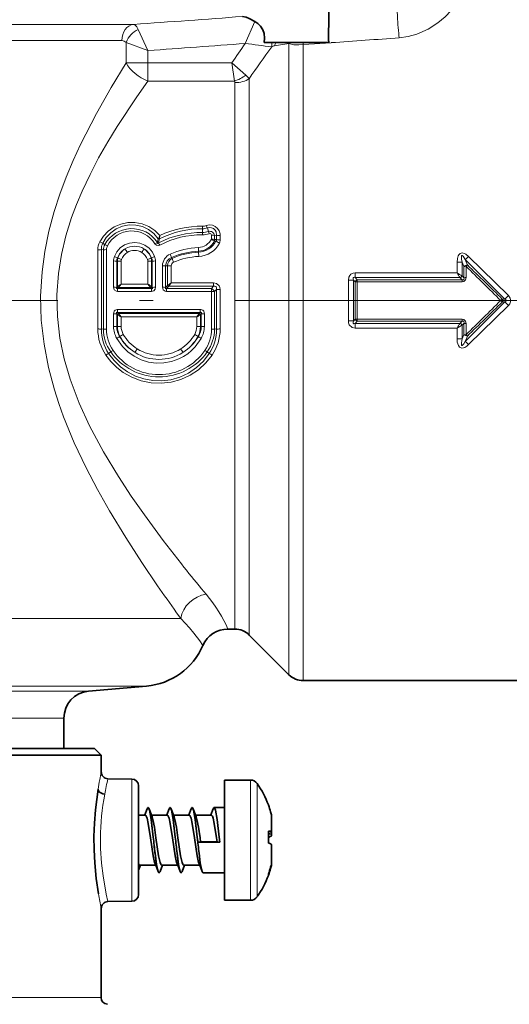
# Model space of a CAD drawing. Extents: x 0 to 420, y 0 to 297.
# Drawn here: x 171 to 189, y 177 to 213 of the extents above; entities that cross this region are included whole.
import ezdxf

# ---------------------------------------------------------------- set-up
doc = ezdxf.new("R2010")
doc.units = 0
doc.linetypes.add('DASHDOT', pattern=[18.5, 12, -3, 0.5, -3])

msp = doc.modelspace()

# ---------------------------------------------------------------- linework, layer by layer
at = {"color": 7, "lineweight": 13}
for p, q in [((175.264, 213.08), (170.673, 213.08)), ((175.791, 212.116), (175.437, 212.895)), ((179.372, 212.378), (179.727, 213.192)), ((174.83, 212.483), (170.243, 212.483)), ((175.791, 212.116), (174.989, 212.415)), ((174.989, 212.415), (174.989, 211.661)), ((180.454, 212.295), (180.978, 212.375)), ((180.978, 212.375), (180.991, 212.412)), ((180.978, 190.818), (180.978, 212.375)), ((181.508, 212.336), (181.498, 212.412)), ((182.536, 212.408), (181.508, 212.336)), ((181.508, 190.626), (181.508, 212.336)), ((175.791, 212.116), (175.791, 211.661)), ((175.791, 211.661), (174.989, 211.661)), ((175.791, 211.661), (175.791, 210.993)), ((175.791, 211.661), (178.883, 211.661)), ((178.883, 211.661), (178.972, 210.993)), ((178.883, 211.661), (179.39, 211.217)), ((179.517, 211.082), (179.517, 192.1)), ((175.791, 210.993), (178.972, 210.993)), ((178.987, 210.936), (178.987, 192.293)), ((177.799, 205.555), (177.8, 205.649)), ((176.224, 205.304), (176.215, 205.185)), ((177.798, 205.416), (177.796, 205.331)), ((177.798, 205.416), (177.799, 205.555)), ((178.015, 205.453), (177.977, 205.584)), ((178.129, 205.315), (178.129, 205.171)), ((178.242, 205.305), (178.318, 205.318)), ((178.242, 205.305), (178.242, 205.161)), ((178.318, 205.154), (178.318, 205.318)), ((178.45, 205.142), (178.451, 205.305)), ((174.206, 204.968), (174.126, 205.024)), ((176.171, 205.188), (176.139, 205.051)), ((176.175, 205.194), (176.171, 205.188)), ((176.214, 205.179), (176.181, 205.032)), ((176.215, 205.185), (176.214, 205.179)), ((178.295, 205.101), (178.237, 205.103)), ((178.318, 205.154), (178.242, 205.161)), ((174.152, 204.777), (174.078, 204.787)), ((174.152, 204.777), (174.152, 201.863)), ((177.651, 204.726), (177.646, 204.865)), ((177.651, 204.726), (177.653, 204.692)), ((177.653, 204.692), (177.659, 204.535)), ((187.592, 204.534), (189.053, 203.099)), ((174.527, 203.398), (174.528, 204.367)), ((174.642, 204.361), (174.672, 204.364)), ((174.642, 203.396), (174.642, 204.361)), ((174.669, 204.484), (174.688, 204.479)), ((174.671, 203.426), (174.672, 204.364)), ((174.805, 203.518), (174.806, 204.356)), ((175.789, 204.356), (175.79, 203.518)), ((175.926, 204.484), (175.907, 204.479)), ((175.952, 204.361), (175.922, 204.364)), ((175.922, 204.364), (175.924, 203.426)), ((175.952, 204.361), (175.952, 203.396)), ((176.067, 204.367), (176.067, 203.398)), ((176.327, 203.398), (176.328, 204.188)), ((176.442, 204.183), (176.514, 204.189)), ((176.442, 203.396), (176.442, 204.183)), ((176.513, 203.469), (176.514, 204.189)), ((176.647, 203.561), (176.648, 204.182)), ((176.658, 204.497), (176.677, 204.46)), ((187.166, 204.318), (187.165, 203.928)), ((187.357, 204.327), (187.356, 203.82)), ((187.421, 204.168), (187.357, 204.327)), ((187.421, 204.168), (187.42, 203.753)), ((187.467, 204.419), (188.918, 202.966)), ((187.548, 204.219), (187.467, 204.419)), ((187.497, 204.171), (187.496, 203.755)), ((183.419, 203.928), (187.165, 203.928)), ((183.419, 203.754), (183.419, 203.928)), ((187.356, 203.82), (187.345, 203.826)), ((187.356, 203.82), (187.42, 203.753)), ((174.805, 203.518), (174.713, 203.393)), ((175.79, 203.518), (174.805, 203.518)), ((175.79, 203.518), (175.882, 203.393)), ((176.513, 203.469), (176.442, 203.396)), ((176.519, 203.473), (176.513, 203.469)), ((176.555, 203.436), (176.551, 203.433)), ((176.647, 203.561), (176.555, 203.437)), ((178.207, 203.437), (176.555, 203.437)), ((178.207, 203.561), (176.647, 203.561)), ((178.127, 203.355), (178.207, 203.437)), ((178.207, 203.437), (178.207, 203.561)), ((183.165, 203.662), (183.165, 202.161)), ((183.356, 203.667), (183.356, 202.157)), ((183.42, 203.6), (183.356, 203.667)), ((183.419, 203.754), (187.274, 203.754)), ((183.496, 203.674), (183.419, 203.754)), ((183.42, 203.6), (183.496, 203.602)), ((183.496, 203.674), (187.35, 203.674)), ((183.496, 203.602), (183.496, 203.674)), ((183.496, 203.602), (187.35, 203.602)), ((183.496, 203.602), (183.496, 202.222)), ((187.28, 203.748), (187.273, 203.754)), ((187.28, 203.748), (187.35, 203.674)), ((187.35, 203.602), (187.35, 203.674)), ((174.642, 203.396), (174.671, 203.426)), ((174.676, 203.429), (174.671, 203.426)), ((174.676, 203.355), (174.709, 203.389)), ((175.918, 203.355), (174.676, 203.355)), ((174.676, 203.244), (174.676, 203.355)), ((175.918, 203.244), (174.676, 203.244)), ((174.713, 203.393), (174.709, 203.389)), ((175.882, 203.393), (174.713, 203.393)), ((175.882, 203.393), (175.885, 203.389)), ((175.885, 203.389), (175.918, 203.355)), ((175.918, 203.429), (175.924, 203.426)), ((175.918, 203.244), (175.918, 203.355)), ((175.924, 203.426), (175.952, 203.396)), ((176.551, 203.433), (176.476, 203.355)), ((178.127, 203.355), (176.476, 203.355)), ((176.476, 203.244), (176.476, 203.355)), ((178.127, 203.244), (176.476, 203.244)), ((178.127, 203.244), (178.127, 203.355)), ((178.128, 201.858), (178.127, 203.244)), ((178.242, 203.243), (178.127, 203.244)), ((178.242, 203.243), (178.313, 203.316)), ((178.242, 201.863), (178.242, 203.243)), ((178.447, 201.863), (178.447, 203.313)), ((188.918, 202.966), (189.053, 203.099)), ((187.467, 201.405), (188.918, 202.857)), ((187.592, 201.289), (189.053, 202.724)), ((188.773, 202.912), (188.827, 202.966)), ((188.827, 202.857), (188.773, 202.912)), ((188.918, 202.966), (188.827, 202.966)), ((188.918, 202.857), (188.827, 202.857)), ((188.918, 202.857), (189.053, 202.724)), ((174.528, 201.95), (174.527, 202.425)), ((174.642, 201.955), (174.642, 202.427)), ((174.671, 202.398), (174.642, 202.427)), ((174.671, 201.953), (174.671, 202.398)), ((174.676, 202.394), (174.671, 202.398)), ((174.676, 202.579), (177.718, 202.579)), ((174.676, 202.579), (174.676, 202.469)), ((174.676, 202.469), (177.718, 202.469)), ((174.709, 202.435), (174.676, 202.469)), ((174.713, 202.431), (174.709, 202.435)), ((174.713, 202.431), (177.682, 202.431)), ((174.805, 202.306), (174.713, 202.431)), ((177.59, 202.306), (177.682, 202.431)), ((177.682, 202.431), (177.685, 202.435)), ((177.718, 202.469), (177.685, 202.435)), ((177.718, 202.579), (177.718, 202.469)), ((177.718, 202.394), (177.724, 202.398)), ((177.724, 202.398), (177.723, 201.953)), ((177.752, 202.427), (177.724, 202.398)), ((177.752, 202.427), (177.752, 201.955)), ((177.867, 202.425), (177.867, 201.95)), ((174.805, 201.958), (174.805, 202.306)), ((174.805, 202.306), (177.59, 202.306)), ((177.59, 202.306), (177.589, 201.958)), ((183.356, 202.157), (183.42, 202.223)), ((183.419, 202.069), (183.496, 202.15)), ((183.419, 202.069), (183.419, 201.896)), ((187.274, 202.069), (183.419, 202.069)), ((183.42, 202.223), (183.496, 202.222)), ((187.35, 202.222), (183.496, 202.222)), ((183.496, 202.222), (183.496, 202.15)), ((187.35, 202.15), (183.496, 202.15)), ((187.28, 202.076), (187.273, 202.069)), ((187.28, 202.076), (187.35, 202.15)), ((187.356, 202.004), (187.345, 201.997)), ((187.35, 202.222), (187.35, 202.15)), ((187.356, 202.004), (187.42, 202.07)), ((187.356, 202.004), (187.357, 201.497)), ((187.42, 202.07), (187.421, 201.656)), ((187.496, 202.068), (187.497, 201.653)), ((174.152, 201.863), (174.081, 201.858)), ((174.642, 201.955), (174.671, 201.953)), ((177.752, 201.955), (177.723, 201.953)), ((178.242, 201.863), (178.314, 201.858)), ((187.165, 201.896), (183.419, 201.896)), ((187.165, 201.896), (187.166, 201.506)), ((187.357, 201.497), (187.421, 201.656)), ((174.745, 201.583), (174.761, 201.59)), ((177.649, 201.583), (177.633, 201.59)), ((187.467, 201.405), (187.548, 201.604)), ((174.421, 201.023), (174.346, 200.958)), ((177.973, 201.023), (178.049, 200.958)), ((177.929, 192.096), (177.766, 192.293)), ((178.987, 192.293), (178.987, 190.812)), ((179.517, 192.1), (179.517, 190.592)), ((176.146, 191.203), (170.127, 191.203)), ((176.996, 191.203), (176.146, 191.203)), ((176.996, 191.203), (176.843, 191.415)), ((180.978, 190.818), (180.978, 189.131)), ((181.508, 190.626), (181.508, 188.912)), ((174.143, 188.712), (149.654, 188.712)), ((175.74, 188.712), (174.143, 188.712)), ((172.274, 188.526), (151.784, 188.526)), ((172.274, 188.526), (173.61, 188.526)), ((171.473, 187.53), (152.697, 187.53)), ((171.473, 187.53), (172.697, 187.53)), ((175.199, 180.785), (175.199, 185.289)), ((179.562, 182.155), (179.562, 185.252)), ((179.816, 182.209), (179.816, 185.118)), ((180.324, 183.363), (180.324, 184.012)), ((180.222, 183.287), (180.335, 183.309)), ((180.222, 183.229), (180.335, 183.247)), ((180.324, 182.644), (180.324, 182.884)), ((180.324, 182.105), (180.324, 182.644)), ((179.562, 180.821), (179.562, 182.155)), ((179.816, 180.956), (179.816, 182.209)), ((162.697, 177.24), (174.072, 177.24))]:
    msp.add_line(p, q, dxfattribs=at)
at = {"color": 7, "lineweight": 35}
for p, q in [((180.346, 212.412), (180.064, 212.412)), ((180.492, 212.412), (180.346, 212.412)), ((180.991, 212.412), (180.492, 212.412)), ((181.498, 212.412), (180.991, 212.412)), ((182.443, 212.412), (181.498, 212.412)), ((178.987, 190.812), (178.734, 190.812)), ((179.517, 190.592), (180.978, 189.131)), ((173.61, 188.526), (175.74, 188.712)), ((189.847, 188.912), (181.508, 188.912)), ((172.697, 187.53), (172.697, 186.412)), ((162.697, 186.412), (173.822, 186.411)), ((162.739, 186.412), (171.473, 186.412)), ((171.473, 186.412), (172.697, 186.412)), ((173.822, 186.411), (174.072, 186.161)), ((162.697, 186.162), (174.072, 186.161)), ((174.072, 185.547), (174.072, 186.161)), ((174.072, 185.547), (174.072, 185.546)), ((175.199, 185.289), (174.32, 185.297)), ((175.447, 181.035), (175.447, 185.039)), ((178.612, 182.155), (178.612, 185.252)), ((178.612, 185.252), (179.562, 185.252)), ((175.795, 184.237), (175.796, 184.237)), ((176.605, 184.237), (176.606, 184.237)), ((177.415, 184.237), (177.416, 184.237)), ((178.225, 184.237), (178.612, 184.237)), ((180.222, 184.332), (180.222, 184.335)), ((180.247, 184.262), (180.222, 184.332)), ((175.447, 183.96), (175.695, 183.96)), ((175.675, 183.971), (175.758, 184.188)), ((175.833, 184.188), (175.944, 183.899)), ((175.92, 183.96), (176.505, 183.96)), ((176.485, 183.971), (176.568, 184.188)), ((176.643, 184.188), (176.754, 183.899)), ((176.73, 183.96), (177.315, 183.96)), ((177.295, 183.971), (177.378, 184.188)), ((177.453, 184.188), (177.564, 183.899)), ((177.54, 183.96), (178.125, 183.96)), ((178.105, 183.971), (178.188, 184.188)), ((180.335, 183.357), (180.335, 183.927)), ((177.607, 183.146), (177.627, 182.96)), ((178.436, 182.96), (178.416, 183.146)), ((180.222, 183.374), (180.222, 183)), ((180.247, 183.372), (180.222, 183.374)), ((180.222, 183.286), (180.335, 183.308)), ((180.247, 183.153), (180.222, 183.142)), ((180.335, 183.309), (180.335, 183.357)), ((180.335, 183.308), (180.335, 183.247)), ((180.335, 183.199), (180.335, 183.247)), ((177.627, 182.96), (177.727, 182.977)), ((177.627, 182.96), (178.436, 182.96)), ((177.707, 183.12), (177.727, 182.977)), ((177.727, 182.977), (178.335, 182.977)), ((178.315, 183.12), (178.335, 182.977)), ((178.335, 182.977), (178.436, 182.96)), ((180.222, 183), (180.222, 182.932)), ((180.335, 182.677), (180.335, 182.875)), ((180.335, 182.19), (180.335, 182.677)), ((175.447, 181.937), (175.515, 182.114)), ((175.492, 182.114), (176.076, 182.114)), ((176.052, 182.175), (176.163, 181.886)), ((176.238, 181.886), (176.325, 182.114)), ((176.302, 182.114), (176.886, 182.114)), ((176.862, 182.175), (176.973, 181.886)), ((177.048, 181.886), (177.135, 182.114)), ((177.112, 182.114), (177.696, 182.114)), ((177.672, 182.175), (177.783, 181.886)), ((178.612, 180.821), (178.612, 182.155)), ((180.335, 182.19), (180.335, 182.147)), ((176.2, 181.837), (176.201, 181.837)), ((177.01, 181.837), (177.011, 181.837)), ((177.82, 181.837), (178.612, 181.837)), ((180.247, 181.852), (180.222, 181.782)), ((180.247, 181.812), (180.222, 181.742)), ((180.222, 181.782), (180.222, 181.738)), ((175.199, 180.785), (174.32, 180.777)), ((178.612, 180.821), (179.562, 180.821)), ((174.072, 180.527), (174.072, 180.528)), ((174.072, 177.24), (174.072, 180.527))]:
    msp.add_line(p, q, dxfattribs=at)
at = {"color": 7, "linetype": 'DASHDOT', "lineweight": 13}
msp.add_line((227.978, 202.912), (110.312, 202.912), dxfattribs=at)
at = {"color": 7, "lineweight": 13}
for points in [[(185.04, 212.586), (185.372, 212.635), (185.687, 212.725), (186.099, 212.907), (186.462, 213.136), (186.726, 213.354), (186.949, 213.591), (187.13, 213.838), (187.224, 214.005)], [(175.264, 213.08), (175.305, 213.067), (175.385, 212.989), (175.437, 212.895)], [(180.978, 212.375), (181.163, 212.331), (181.346, 212.323), (181.508, 212.336)], [(176.146, 192.407), (175.569, 193.262), (174.974, 194.186), (174.378, 195.171), (173.939, 195.947), (173.515, 196.755), (173.082, 197.671), (172.688, 198.625), (172.512, 199.116), (172.351, 199.617), (172.13, 200.447), (171.967, 201.298), (171.867, 202.183), (171.843, 203.075), (171.895, 203.966), (171.998, 204.719), (172.15, 205.46), (172.344, 206.185), (172.553, 206.826), (172.787, 207.453), (173.042, 208.063), (173.314, 208.658), (173.897, 209.801), (174.438, 210.755), (174.989, 211.661)], [(177.024, 193.209), (176.352, 194.073), (175.659, 195.015), (175.177, 195.706), (174.704, 196.429), (174.156, 197.339), (173.646, 198.295), (173.261, 199.137), (172.932, 200.012), (172.713, 200.76), (172.554, 201.526), (172.46, 202.318), (172.441, 203.116), (172.499, 203.912), (172.611, 204.609), (172.774, 205.294), (172.984, 205.964), (173.166, 206.453), (173.367, 206.933), (173.661, 207.558), (173.977, 208.165), (174.312, 208.754), (174.659, 209.324), (175.378, 210.411), (175.791, 210.993)], [(176.224, 205.304), (176.039, 205.49), (175.82, 205.637), (175.576, 205.738), (175.315, 205.788), (175.05, 205.785), (174.791, 205.729), (174.549, 205.623), (174.333, 205.471), (174.151, 205.28), (174.016, 205.069)], [(176.171, 205.188), (176.01, 205.376), (175.813, 205.527), (175.588, 205.634), (175.346, 205.692), (175.096, 205.697), (174.85, 205.649), (174.621, 205.55), (174.421, 205.409), (174.254, 205.231), (174.126, 205.024)], [(177.94, 205.672), (178.05, 205.694), (178.162, 205.683), (178.265, 205.639), (178.35, 205.568), (178.412, 205.477), (178.445, 205.373), (178.451, 205.305)], [(177.977, 205.584), (178.055, 205.6), (178.134, 205.591), (178.206, 205.558), (178.263, 205.505), (178.301, 205.438), (178.318, 205.318)], [(174.557, 204.532), (174.645, 204.704), (174.772, 204.849), (174.93, 204.959), (175.111, 205.028), (175.303, 205.051), (175.495, 205.025), (175.674, 204.954), (175.831, 204.841), (175.956, 204.694), (176.037, 204.532)], [(176.05, 205.004), (176.104, 204.949), (176.17, 204.934), (176.228, 204.951)], [(176.139, 205.051), (176.144, 205.025), (176.151, 205.015), (176.156, 205.013), (176.16, 205.013), (176.168, 205.017), (176.181, 205.032)], [(187.592, 204.534), (187.494, 204.615), (187.434, 204.647), (187.358, 204.665), (187.275, 204.642), (187.232, 204.598), (187.207, 204.555), (187.179, 204.465), (187.166, 204.318)], [(187.467, 204.419), (187.385, 204.54), (187.364, 204.562), (187.353, 204.569), (187.343, 204.572), (187.333, 204.568), (187.327, 204.558), (187.323, 204.53), (187.333, 204.436), (187.357, 204.327)], [(183.419, 203.928), (183.339, 203.917), (183.263, 203.881), (183.215, 203.833), (183.184, 203.774), (183.165, 203.662)], [(178.447, 203.313), (178.439, 203.385), (178.411, 203.456), (178.318, 203.539), (178.207, 203.561)], [(178.313, 203.316), (178.318, 203.388), (178.304, 203.419), (178.289, 203.432), (178.249, 203.442), (178.207, 203.437)], [(183.419, 203.754), (183.376, 203.766), (183.358, 203.763), (183.345, 203.752), (183.34, 203.738), (183.341, 203.716), (183.356, 203.667)], [(187.496, 203.755), (187.475, 203.668), (187.418, 203.616), (187.35, 203.602)], [(187.42, 203.753), (187.422, 203.707), (187.413, 203.687), (187.403, 203.678), (187.377, 203.671), (187.35, 203.674)], [(174.676, 203.244), (174.631, 203.25), (174.55, 203.309), (174.527, 203.398)], [(174.676, 203.355), (174.658, 203.348), (174.649, 203.347), (174.641, 203.348), (174.638, 203.349), (174.634, 203.355), (174.632, 203.36), (174.634, 203.373), (174.642, 203.396)], [(175.918, 203.244), (175.964, 203.25), (176.008, 203.27), (176.056, 203.332), (176.067, 203.398)], [(175.918, 203.355), (175.937, 203.348), (175.946, 203.347), (175.953, 203.348), (175.956, 203.349), (175.961, 203.355), (175.962, 203.36), (175.961, 203.373), (175.952, 203.396)], [(176.476, 203.244), (176.431, 203.25), (176.35, 203.309), (176.327, 203.398)], [(176.476, 203.355), (176.458, 203.348), (176.449, 203.347), (176.441, 203.348), (176.438, 203.349), (176.434, 203.355), (176.432, 203.36), (176.434, 203.373), (176.442, 203.396)], [(189.053, 202.724), (189.102, 202.785), (189.134, 202.863), (189.138, 202.934), (189.121, 203.002), (189.053, 203.099)], [(188.918, 202.857), (188.962, 202.882), (188.976, 202.898), (188.979, 202.912), (188.975, 202.926), (188.961, 202.942), (188.918, 202.966)], [(174.527, 202.425), (174.549, 202.514), (174.585, 202.553), (174.655, 202.578), (174.676, 202.579)], [(174.642, 202.427), (174.632, 202.458), (174.633, 202.466), (174.634, 202.47), (174.639, 202.475), (174.644, 202.477), (174.657, 202.476), (174.676, 202.469)], [(177.867, 202.425), (177.845, 202.514), (177.809, 202.553), (177.74, 202.578), (177.718, 202.579)], [(177.752, 202.427), (177.762, 202.458), (177.762, 202.466), (177.76, 202.47), (177.755, 202.475), (177.75, 202.477), (177.737, 202.476), (177.718, 202.469)], [(183.165, 202.161), (183.173, 202.086), (183.201, 202.011), (183.3, 201.921), (183.419, 201.896)], [(183.356, 202.157), (183.342, 202.113), (183.34, 202.092), (183.343, 202.074), (183.36, 202.059), (183.371, 202.058), (183.396, 202.061), (183.419, 202.069)], [(187.496, 202.068), (187.475, 202.156), (187.418, 202.207), (187.35, 202.222)], [(187.42, 202.07), (187.422, 202.117), (187.413, 202.136), (187.403, 202.145), (187.377, 202.153), (187.35, 202.15)], [(177.753, 201.517), (177.533, 201.209), (177.4, 201.074), (177.254, 200.953), (177.096, 200.849), (176.927, 200.762), (176.659, 200.666), (176.379, 200.614), (176.094, 200.608), (175.812, 200.647), (175.54, 200.731), (175.285, 200.857), (175.053, 201.022), (174.85, 201.222), (174.641, 201.517)], [(187.166, 201.506), (187.175, 201.382), (187.214, 201.255), (187.261, 201.193), (187.34, 201.159), (187.401, 201.165), (187.448, 201.183), (187.527, 201.232), (187.592, 201.289)], [(187.357, 201.497), (187.327, 201.352), (187.323, 201.3), (187.324, 201.275), (187.33, 201.259), (187.335, 201.254), (187.341, 201.252), (187.348, 201.252), (187.359, 201.258), (187.381, 201.278), (187.411, 201.316), (187.467, 201.405)], [(178.151, 200.899), (177.92, 200.612), (177.649, 200.363), (177.341, 200.159), (177.006, 200.005), (176.65, 199.905), (176.281, 199.862), (175.911, 199.878), (175.548, 199.953), (175.202, 200.083), (174.88, 200.265), (174.642, 200.45), (174.429, 200.662), (174.244, 200.899)], [(178.049, 200.958), (177.833, 200.681), (177.578, 200.44), (177.287, 200.242), (176.968, 200.091), (176.629, 199.994), (176.3, 199.953), (175.969, 199.963), (175.642, 200.022), (175.329, 200.131), (175.04, 200.282), (174.777, 200.473), (174.544, 200.7), (174.346, 200.958)], [(177.816, 190.209), (177.703, 190.376), (177.484, 190.665), (177.323, 190.856), (176.996, 191.203)], [(174.32, 180.777), (174.259, 181.047), (174.138, 181.726), (174.084, 182.189), (174.051, 182.728), (174.046, 183.112)]]:
    msp.add_lwpolyline(points, dxfattribs=at)
at = {"color": 7, "lineweight": 35}
for points in [[(179.727, 213.192), (179.511, 213.303), (179.409, 213.343), (179.269, 213.372)], [(182.451, 213.545), (182.442, 213.395), (182.434, 212.523), (182.443, 212.412)], [(180.064, 212.412), (180.085, 212.569), (180.067, 212.745), (180.017, 212.885), (179.937, 213.012), (179.838, 213.115), (179.727, 213.192)], [(173.972, 181.055), (173.889, 181.623), (173.834, 182.201), (173.809, 182.686), (173.804, 183.175), (173.82, 183.664), (173.857, 184.148), (173.955, 184.914)], [(173.954, 184.914), (173.972, 184.859), (174.008, 184.81), (174.127, 184.741), (174.199, 184.727)], [(175.795, 184.237), (175.791, 184.236), (175.783, 184.231), (175.775, 184.221), (175.758, 184.188)], [(175.986, 183.146), (175.909, 183.801), (175.846, 184.146), (175.824, 184.208), (175.812, 184.227), (175.801, 184.236), (175.795, 184.237)], [(175.833, 184.188), (175.817, 184.221), (175.808, 184.231), (175.8, 184.236), (175.796, 184.237)], [(176.605, 184.237), (176.601, 184.236), (176.593, 184.231), (176.585, 184.221), (176.568, 184.188)], [(176.796, 183.146), (176.719, 183.801), (176.656, 184.146), (176.634, 184.208), (176.622, 184.227), (176.611, 184.236), (176.605, 184.237)], [(176.643, 184.188), (176.627, 184.221), (176.618, 184.231), (176.61, 184.236), (176.606, 184.237)], [(177.415, 184.237), (177.411, 184.236), (177.403, 184.231), (177.395, 184.221), (177.378, 184.188)], [(177.606, 183.146), (177.529, 183.801), (177.466, 184.146), (177.444, 184.208), (177.432, 184.227), (177.421, 184.236), (177.415, 184.237)], [(177.453, 184.188), (177.437, 184.221), (177.428, 184.231), (177.42, 184.236), (177.416, 184.237)], [(178.225, 184.237), (178.221, 184.236), (178.213, 184.231), (178.205, 184.221), (178.188, 184.188)], [(178.416, 183.146), (178.339, 183.801), (178.276, 184.146), (178.254, 184.208), (178.242, 184.227), (178.231, 184.236), (178.225, 184.237)], [(175.695, 183.96), (175.702, 183.958), (175.717, 183.946), (175.731, 183.923), (175.759, 183.846), (175.804, 183.647), (175.885, 183.12)], [(175.987, 183.146), (175.909, 183.804), (175.859, 184.095), (175.833, 184.188)], [(175.944, 183.899), (175.974, 183.8), (176.029, 183.515), (176.087, 183.12)], [(176.505, 183.96), (176.512, 183.958), (176.527, 183.946), (176.541, 183.923), (176.569, 183.846), (176.614, 183.647), (176.695, 183.12)], [(176.797, 183.146), (176.719, 183.804), (176.669, 184.095), (176.643, 184.188)], [(176.754, 183.899), (176.784, 183.8), (176.839, 183.515), (176.897, 183.12)], [(177.315, 183.96), (177.322, 183.958), (177.337, 183.946), (177.351, 183.923), (177.379, 183.846), (177.424, 183.647), (177.505, 183.12)], [(177.607, 183.146), (177.529, 183.804), (177.479, 184.095), (177.453, 184.188)], [(177.564, 183.899), (177.594, 183.8), (177.649, 183.515), (177.707, 183.12)], [(178.125, 183.96), (178.132, 183.958), (178.147, 183.946), (178.161, 183.923), (178.189, 183.846), (178.234, 183.647), (178.315, 183.12)], [(175.885, 183.12), (175.983, 182.465), (176.037, 182.22), (176.052, 182.175)], [(176.087, 183.12), (176.185, 182.465), (176.239, 182.219), (176.265, 182.15), (176.279, 182.128), (176.292, 182.116), (176.302, 182.114)], [(176.695, 183.12), (176.793, 182.465), (176.847, 182.22), (176.862, 182.175)], [(176.897, 183.12), (176.995, 182.465), (177.049, 182.219), (177.075, 182.15), (177.089, 182.128), (177.102, 182.116), (177.112, 182.114)], [(177.505, 183.12), (177.603, 182.465), (177.657, 182.22), (177.672, 182.175)], [(176.201, 181.837), (176.193, 181.839), (176.189, 181.842), (176.179, 181.854), (176.164, 181.885), (176.136, 181.987), (176.106, 182.146), (176.051, 182.559)], [(176.163, 181.886), (176.14, 181.964), (176.096, 182.207), (176.051, 182.559)], [(176.973, 181.886), (176.95, 181.964), (176.906, 182.207), (176.861, 182.559)], [(177.011, 181.837), (177.003, 181.839), (176.999, 181.842), (176.989, 181.854), (176.974, 181.885), (176.946, 181.987), (176.916, 182.146), (176.861, 182.559)], [(177.783, 181.886), (177.76, 181.964), (177.716, 182.207), (177.671, 182.559)], [(175.447, 182.168), (175.467, 182.131), (175.477, 182.12), (175.487, 182.114), (175.492, 182.114)], [(176.2, 181.837), (176.196, 181.837), (176.188, 181.842), (176.18, 181.852), (176.163, 181.886)], [(176.238, 181.886), (176.222, 181.852), (176.213, 181.842), (176.205, 181.837), (176.201, 181.837)], [(177.01, 181.837), (177.006, 181.837), (176.998, 181.842), (176.99, 181.852), (176.973, 181.886)], [(177.048, 181.886), (177.032, 181.852), (177.023, 181.842), (177.015, 181.837), (177.011, 181.837)], [(177.82, 181.837), (177.816, 181.837), (177.808, 181.842), (177.8, 181.852), (177.783, 181.886)]]:
    msp.add_lwpolyline(points, dxfattribs=at)
at = {"color": 7, "lineweight": 13}
for centre, radius, start, end in [((129.535, 868.706), 657.218, 273.989805, 274.339879), ((175.764, 212.141), 0.823, 113.4761, 160.5046), ((101.498, 1366.58), 1157.013, 274.016326, 274.140608), ((174.827, 212.257), 0.226, 44.4887, 89.3059), ((128.233, 887.344), 676.9, 274.028798, 274.332762), ((215.734, 187.034), 44.322, 145.1241, 146.2463), ((166.968, 112.678), 100.469, 82.34896, 82.90792), ((219.048, 184), 47.918, 143.872, 145.5856), ((179.637, 212.34), 0.712, 352.9018, 5.773), ((180.521, 211.966), 0.336, 101.5643, 121.6897), ((179.702, 212.602), 0.812, 337.7906, 346.4745), ((178.63, 212.133), 1.19, 286.7254, 309.6625), ((178.839, 210.567), 0.851, 37.2481, 49.7503), ((178.873, 210.938), 0.113, 358.9188, 28.8608), ((177.759, 202.072), 3.578, 89.3334, 115.3916), ((177.805, 206.05), 0.401, 269.3115, 289.6403), ((179.199, 206.144), 1.345, 200.5282, 204.6326), ((175.197, 204.431), 1.128, 33.3936, 151.5342), ((175.197, 204.467), 1.007, 32.1702, 152.8309), ((175.161, 205.72), 1.142, 332.5897, 338.6252), ((177.757, 202), 3.417, 89.3184, 117.4587), ((177.76, 202.15), 3.405, 89.3376, 116.971), ((177.758, 202.061), 3.271, 89.3201, 117.8866), ((177.805, 206.053), 0.722, 269.3167, 289.5298), ((177.805, 206.035), 0.619, 269.302, 289.7892), ((177.805, 206.081), 0.526, 269.3362, 289.0857), ((178.067, 205.285), 0.176, 6.523, 107.4389), ((176.741, 204.904), 1.387, 19.7256, 23.2981), ((178.067, 205.315), 0.0615, 0.539, 109.9677), ((178.137, 204.755), 0.56, 79.1868, 90.8532), ((178.442, 205.951), 0.646, 258.9377, 270.7416), ((174.579, 204.778), 0.634, 152.73, 180.1402), ((174.358, 205.742), 0.755, 243.0372, 252.0876), ((174.592, 204.807), 0.514, 155.0426, 182.2192), ((174.57, 204.762), 0.418, 150.4793, 177.9689), ((173.971, 204.3), 0.708, 62.2922, 70.6257), ((174.575, 204.786), 0.308, 152.6733, 180.0669), ((175.297, 204.254), 0.659, 58.4133, 121.5867), ((176.432, 204.406), 0.709, 114.4206, 122.5549), ((176.206, 205.248), 0.0697, 239.831, 276.1311), ((176.211, 205.256), 0.071, 239.4323, 273.5898), ((175.127, 204.37), 1.245, 27.8635, 32.1318), ((177.622, 205.436), 0.572, 272.3652, 332.3346), ((177.624, 205.411), 0.685, 272.2406, 333.3128), ((177.619, 205.452), 0.761, 272.4945, 332.55), ((177.623, 205.427), 0.893, 272.2755, 333.4329), ((178.137, 204.577), 0.594, 79.8031, 90.8146), ((177.818, 204.546), 0.698, 53.082, 63.5293), ((178.223, 205.164), 0.0951, 318.6831, 353.9445), ((178.773, 205.788), 0.837, 235.1256, 245.1787), ((178.442, 205.833), 0.69, 259.6529, 270.7071), ((178.193, 205.145), 0.257, 332.7969, 359.3208), ((173.954, 205.596), 0.819, 269.3809, 278.7147), ((-562.248, 202.911), 736.196, 359.918449, 0.145225), ((-333.071, 202.911), 507.153, 359.881, 0.21192), ((174.258, 204.075), 0.71, 89.2991, 98.5253), ((-1779.832, 202.911), 1954.099, 359.969119, 0.054948), ((175.005, 204.367), 0.477, 159.7377, 179.9601), ((174.259, 203.69), 0.893, 62.6653, 70.4571), ((175.293, 204.237), 0.671, 120.5439, 158.45), ((175.304, 204.267), 0.652, 122.7517, 161.0759), ((175.296, 204.245), 0.511, 121.4587, 159.5703), ((176.476, 205.612), 1.719, 207.5895, 212.773), ((175.297, 204.245), 0.511, 58.4656, 121.5344), ((174.119, 205.612), 1.719, 327.2268, 332.4103), ((175.298, 204.245), 0.511, 20.4301, 58.5409), ((175.29, 204.267), 0.652, 18.9242, 57.2481), ((175.301, 204.237), 0.671, 21.55, 59.4561), ((176.336, 203.69), 0.893, 109.5429, 117.3347), ((175.59, 204.367), 0.477, 0.0393, 20.2627), ((176.802, 204.189), 0.474, 114.3246, 180.0868), ((177.758, 202.055), 2.813, 92.2783, 114.1604), ((174.779, 203.784), 2.01, 20.7781, 24.595), ((177.757, 202.001), 2.727, 92.2237, 113.7574), ((177.758, 202.081), 2.613, 92.3135, 114.4458), ((177.757, 202.027), 2.509, 92.2524, 113.994), ((186.135, 205.988), 2.058, 310.3221, 315.0759), ((174.537, 203.459), 0.908, 83.3308, 90.5621), ((174.992, 204.35), 0.35, 157.5238, 178.1641), ((175.004, 204.377), 0.332, 162.1737, 182.2445), ((174.796, 205.411), 1.054, 263.2718, 270.5371), ((175.18, 205.46), 1.098, 243.3489, 250.7153), ((174.998, 204.356), 0.192, 159.5729, 179.938), ((175.414, 205.46), 1.098, 289.2843, 296.6508), ((175.597, 204.356), 0.192, 0.0617, 20.4269), ((175.799, 205.411), 1.054, 269.4629, 276.7282), ((175.59, 204.377), 0.332, 357.7555, 17.8263), ((175.602, 204.35), 0.35, 1.8363, 22.4758), ((176.058, 203.459), 0.908, 89.4379, 96.6692), ((176.337, 203.156), 1.033, 84.1368, 90.4984), ((176.794, 204.172), 0.352, 112.7346, 178.2969), ((176.801, 204.201), 0.287, 115.7356, 182.4698), ((176.638, 205.374), 1.191, 264.0101, 270.4452), ((176.798, 204.183), 0.151, 114.1726, 180.1061), ((179.216, 205.468), 2.732, 201.6477, 204.8468), ((187.186, 206.095), 1.777, 269.367, 275.5268), ((187.552, 204.028), 0.192, 91.1449, 133.0948), ((188.286, 203.403), 1.101, 132.1187, 135.7729), ((-287.356, -278.503), 677.096, 45.31628, 45.467965), ((-263.972, -258.105), 646.231, 45.518638, 45.677396), ((189.41, 207.696), 4.386, 239.2274, 241.9243), ((192.966, 207.414), 6.768, 211.011, 212.7396), ((187.208, 203.891), 0.152, 295.4517, 334.6086), ((187.224, 203.883), 0.147, 292.3656, 334.4535), ((171.691, 207.91), 5.385, 303.6743, 305.3367), ((178.904, 207.911), 5.385, 234.6634, 236.3257), ((176.58, 203.5), 0.0736, 204.9144, 247.2505), ((176.587, 203.505), 0.0757, 204.8055, 244.966), ((173.783, 207.601), 4.952, 303.533, 305.3331), ((183.185, 206.975), 3.313, 269.6564, 272.9667), ((630.065, 202.912), 446.646, 179.91164, 180.08831), ((187.488, 202.559), 1.196, 89.5914, 93.2575), ((174.537, 200.708), 2.69, 87.7495, 90.196), ((174.738, 203.457), 0.0737, 204.8131, 247.1883), ((174.745, 203.461), 0.0756, 204.7121, 245.0688), ((175.85, 203.461), 0.0756, 294.9311, 335.288), ((175.857, 203.457), 0.0737, 292.8117, 335.1869), ((176.058, 200.708), 2.69, 89.804, 92.2505), ((176.337, 200.708), 2.69, 87.7495, 90.196), ((178.04, 203.151), 0.222, 24.3739, 66.9161), ((692.429, 202.912), 514.116, 179.95502, 180.11752), ((178.437, 207.053), 3.74, 268.0932, 270.1467), ((-287.351, 684.322), 677.09, 314.532032, 314.683723), ((-263.971, 663.928), 646.23, 314.322604, 314.481362), ((188.688, 202.912), 0.149, 338.4734, 21.5266), ((174.537, 205.115), 2.69, 269.804, 272.2505), ((174.738, 202.367), 0.0737, 112.8117, 155.1869), ((174.745, 202.363), 0.0756, 114.9311, 155.288), ((171.69, 197.913), 5.385, 54.6634, 56.3257), ((180.704, 197.913), 5.384, 123.6743, 125.3367), ((177.65, 202.363), 0.0756, 24.7121, 65.0688), ((177.657, 202.367), 0.0737, 24.8131, 67.1883), ((177.858, 205.115), 2.69, 267.7495, 270.196), ((183.185, 198.849), 3.313, 87.0333, 90.3435), ((183.553, 202.285), 0.147, 205.0712, 247.3468), ((193, 198.389), 6.808, 147.2768, 148.9953), ((189.397, 198.153), 4.358, 118.0824, 120.7971), ((187.208, 201.932), 0.152, 25.3917, 64.551), ((187.224, 201.94), 0.147, 25.5459, 67.6344), ((187.488, 203.265), 1.196, 266.7425, 270.4086), ((175.654, 201.861), 1.707, 179.9387, 214.298), ((173.956, 200.424), 1.439, 85.0436, 90.3729), ((175.695, 201.843), 1.614, 179.4976, 213.281), ((174.258, 203.106), 1.248, 265.1477, 270.4163), ((175.626, 201.871), 1.474, 180.3335, 215.1498), ((175.654, 201.857), 1.387, 179.9439, 214.3057), ((174.537, 203.317), 1.366, 269.6186, 274.4312), ((175.409, 201.951), 0.882, 180.0176, 209.4231), ((175.39, 201.962), 0.747, 180.5746, 210.483), ((174.795, 200.371), 1.587, 89.6344, 94.4692), ((175.414, 201.944), 0.743, 179.3643, 208.4748), ((175.568, 200.407), 1.432, 118.5798, 124.2852), ((175.398, 201.958), 0.593, 180.0357, 209.6435), ((176.195, 202.412), 1.51, 209.656, 238.0556), ((176.2, 202.412), 1.51, 301.9444, 330.3438), ((176.996, 201.958), 0.593, 330.3566, 359.9642), ((176.826, 200.407), 1.432, 55.7149, 61.4203), ((177.6, 200.371), 1.587, 85.5308, 90.3656), ((176.98, 201.944), 0.743, 331.5252, 0.6357), ((177.005, 201.962), 0.747, 329.5169, 359.4254), ((177.858, 203.317), 1.366, 265.5687, 270.3814), ((176.985, 201.951), 0.882, 330.5769, 359.9823), ((176.741, 201.857), 1.387, 325.6943, 0.0562), ((176.768, 201.871), 1.474, 324.8502, 359.6665), ((176.7, 201.843), 1.614, 326.719, 0.5024), ((178.137, 203.106), 1.248, 269.5837, 274.8523), ((176.741, 201.861), 1.707, 325.7019, 0.0614), ((178.438, 200.424), 1.439, 89.6269, 94.9562), ((187.552, 201.796), 0.192, 226.9052, 268.8551), ((187.489, 202.457), 0.804, 265.1567, 270.6046), ((174.099, 202.499), 1.121, 298.9151, 305.2084), ((176.19, 202.419), 1.669, 210.0749, 238.4676), ((176.213, 202.392), 1.659, 208.9186, 237.2992), ((176.182, 202.392), 1.659, 302.7008, 331.0813), ((176.205, 202.419), 1.669, 301.5324, 329.925), ((178.295, 202.499), 1.121, 234.7916, 241.0848), ((187.186, 199.728), 1.777, 84.4732, 90.633), ((186.135, 199.836), 2.058, 44.924, 49.6778), ((174.721, 200.188), 0.857, 116.0005, 123.8447), ((174.037, 201.755), 0.827, 297.6298, 304.6803), ((176.197, 202.27), 2.171, 215.0818, 324.9182), ((176.197, 202.223), 2.042, 214.2028, 325.7972), ((176.805, 200.206), 1.685, 146.7178, 152.0085), ((176.197, 202.4), 1.657, 237.9041, 302.0959), ((176.197, 202.413), 1.512, 238.0114, 301.9886), ((175.59, 200.206), 1.685, 27.9917, 33.2824), ((178.357, 201.755), 0.827, 235.3197, 242.3702), ((177.673, 200.188), 0.857, 56.1552, 63.9995), ((224.56, 230.972), 60.71, 218.46404, 219.57638), ((229.609, 229.232), 64.918, 214.55951, 215.6289), ((187.284, 182.752), 13.504, 168.0574, 169.276), ((174.322, 185.547), 0.25, 179.988, 222.6608), ((186.904, 182.836), 13.116, 169.3267, 170.8832), ((184.402, 182.871), 10.37, 166.4702, 169.6856), ((183.499, 183.022), 9.454, 169.6112, 179.4594), ((186.854, 183.233), 13.065, 189.5978, 191.951)]:
    msp.add_arc(centre, radius, start, end, dxfattribs=at)
at = {"color": 7, "lineweight": 35}
for centre, radius, start, end in [((178.734, 189.812), 1, 89.9989, 156.5854), ((178.987, 190.062), 0.75, 45, 90), ((175.522, 191.203), 2.5, 275, 336.586), ((181.508, 189.662), 0.75, 225, 270), ((173.697, 187.53), 1, 95, 180), ((174.321, 185.546), 0.249, 180.0706, 222.6913), ((174.322, 185.547), 0.25, 222.6381, 269.5101), ((175.197, 185.039), 0.25, 359.9987, 89.5013), ((179.562, 184.944), 0.308, 34.308, 90), ((176.766, 183.037), 3.692, 20.5986, 34.308), ((176.809, 183.069), 3.639, 15.0105, 19.1353), ((180.007, 183.927), 0.328, 359.9959, 15.0028), ((237.814, 189.624), 62.166, 185.98178, 186.52537), ((237.931, 189.637), 62.283, 185.98261, 186.52518), ((238.624, 189.624), 62.166, 185.98178, 186.52537), ((238.741, 189.637), 62.283, 185.98261, 186.52518), ((239.434, 189.624), 62.166, 185.98178, 186.52537), ((180.161, 182.343), 1.033, 80.9176, 85.217), ((179.701, 184.407), 1.368, 293.5248, 297.0889), ((180.326, 183.351), 0.0117, 32.4934, 97.3445), ((180.319, 183.207), 0.0185, 285.6799, 332.9038), ((179.649, 181.558), 1.488, 63.032, 67.3519), ((180.319, 182.866), 0.0185, 27.0962, 74.3201), ((176.712, 183.065), 3.738, 341.0573, 345.1091), ((176.809, 183.004), 3.639, 340.8747, 345.0018), ((180.003, 182.191), 0.332, 345.086, 359.97), ((180.007, 182.147), 0.329, 345.0098, 0.0043), ((176.766, 183.037), 3.692, 325.692, 339.4014), ((175.197, 181.035), 0.25, 270.4987, 0.0013), ((179.562, 181.129), 0.308, 270, 325.692), ((174.321, 180.528), 0.249, 137.3087, 179.9294), ((174.322, 180.527), 0.25, 90.4899, 137.3619), ((174.319, 177.24), 0.25, 179.9912, 264.9923)]:
    msp.add_arc(centre, radius, start, end, dxfattribs=at)
at = {"color": 7, "lineweight": 13}
for centre, major_axis, ratio, start_param, end_param in [((185.04, 213.105), (0.057, -0.748), 0.072463, 3.179235, 5.472566), ((175.305, 212.483), (0, -0.6), 0.791701, 3.228859, 4.712389), ((175.791, 211.661), (0.831, -0.556), 0.597971, 3.982358, 5.092563), ((178.987, 211.434), (0.75, 0), 0.663182, 4.712388, 5.497785), ((178.129, 205.143), (0.015, 0.149), 0.755626, 4.518956, 4.905822), ((187.497, 204.162), (0.1, 0), 0.08865, 1.571019, 2.44014), ((183.496, 203.597), (-0.0722, -0.0692), 0.652166, 4.153641, 5.271138), ((187.497, 201.662), (-0.0699, 0.0715), 0.062067, 1.634259, 2.441839), ((177.929, 191.203), (0.793, 0.609), 0.845036, 0.994696, 2.40344), ((175.706, 191.618), (3.003, -2.457), 0.492434, 0.744299, 1.196878)]:
    msp.add_ellipse(centre, major_axis=major_axis, ratio=ratio, start_param=start_param, end_param=end_param, dxfattribs=at)

doc.saveas('drawing.dxf')
